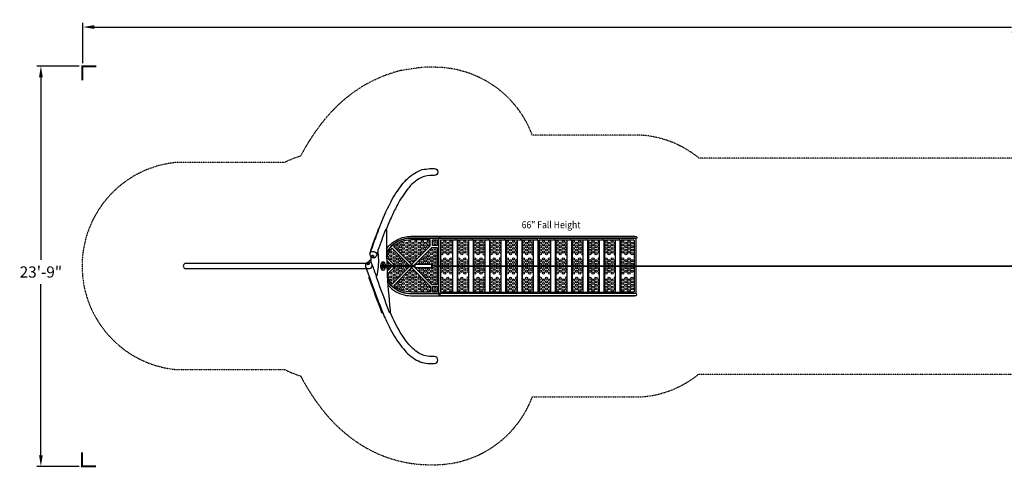
# Model space of a CAD drawing. Extents: x -295 to 1106, y -143 to 175.
# Drawn here: x -295 to 406, y -143 to 175 of the extents above; entities that cross this region are included whole.
import ezdxf

# ---------------------------------------------------------------- set-up
doc = ezdxf.new("R2010")
doc.units = 0
doc.header["$LTSCALE"] = 0.18
doc.header["$MEASUREMENT"] = 0
doc.linetypes.add('DASHED', pattern=[0.75, 0.5, -0.25])
doc.layers.get('Defpoints').update_dxf_attribs({"linetype": 'CONTINUOUS'})
for name, color, linetype in [('PW_DIMS_ASTM', 30, 'CONTINUOUS'), ('PW_FallZone_ASTM', 30, 'DASHED'), ('PW_SITE', 7, 'CONTINUOUS')]:
    doc.layers.add(name, color=color, linetype=linetype)
doc.styles.add('PW-DIMS', font='arial.ttf', dxfattribs={"width": 0.8, "height": 8})
doc.dimstyles.new('PW-DETAIL', dxfattribs={"dimtxt": 7, "dimasz": 8, "dimexe": 3, "dimexo": 2, "dimgap": 4.5, "dimtad": 0, "dimtih": 1, "dimtoh": 1, "dimrnd": 1, "dimzin": 12, "dimdsep": 46, "dimlunit": 3, "dimtxsty": 'PW-DIMS', "dimcen": 0.03, "dimse1": 1, "dimse2": 1, "dimclrd": 256, "dimclre": 256, "dimclrt": 256, "dimadec": 0, "dimazin": 0, "dimtfac": 0.2, "dimtix": 1, "dimtofl": 0, "dimtmove": 0, "dimatfit": 3, "dimfxl": 1, "dimtolj": 1, "dimtzin": 0, "dimarcsym": 0})

# ---------------------------------------------------------------- blocks, each defined once
blk = doc.blocks.new('*D6')
at = {"layer": 'Defpoints', "color": 0, "transparency": 16777216}
for p in [(-250.54, 142.25, 0), (-279.74, -142.61), (-250.54, -142.61, 0)]:
    blk.add_point(p, dxfattribs=at)
at = {"layer": 'PW_DIMS_ASTM', "lineweight": -2, "transparency": 16777216}
for p, q in [((-252.54, 142.25), (-282.74, 142.25)), ((-279.74, 134.25), (-279.74, 4.33)), ((-279.74, -134.61), (-279.74, -12.85)), ((-252.54, -142.61), (-282.74, -142.61))]:
    blk.add_line(p, q, dxfattribs=at)
at = {"layer": 'PW_DIMS_ASTM', "transparency": 16777216}
for points in [[(-281.08, 134.25), (-278.41, 134.25), (-279.74, 142.25)], [(-281.08, -134.61), (-278.41, -134.61), (-279.74, -142.61)]]:
    blk.add_solid(points, dxfattribs=at)
at = {"layer": 'PW_DIMS_ASTM', "transparency": 16777216, "insert": (-279.74, -4.26), "char_height": 8, "attachment_point": 5, "style": 'PW-DIMS'}
blk.add_mtext('\\A1;23\'-9"', dxfattribs=at)
blk = doc.blocks.new('*D7')
at = {"layer": 'Defpoints', "color": 0, "transparency": 16777216}
for p in [(1105.26, 170.03), (-249.79, 142.25, 0), (1105.26, 142.25, 0)]:
    blk.add_point(p, dxfattribs=at)
at = {"layer": 'PW_DIMS_ASTM', "lineweight": -2, "transparency": 16777216}
for p, q in [((-249.79, 144.25), (-249.79, 173.03)), ((-241.79, 170.03), (410.78, 170.03)), ((1097.26, 170.03), (451.11, 170.03)), ((1105.26, 144.25), (1105.26, 173.03))]:
    blk.add_line(p, q, dxfattribs=at)
at = {"layer": 'PW_DIMS_ASTM', "transparency": 16777216}
for points in [[(-241.79, 171.36), (-241.79, 168.7), (-249.79, 170.03)], [(1097.26, 171.36), (1097.26, 168.7), (1105.26, 170.03)]]:
    blk.add_solid(points, dxfattribs=at)
at = {"layer": 'PW_DIMS_ASTM', "transparency": 16777216, "insert": (430.94, 170.03), "char_height": 8, "attachment_point": 5, "style": 'PW-DIMS'}
blk.add_mtext('\\A1;112\'-11"', dxfattribs=at)

msp = doc.modelspace()

# ---------------------------------------------------------------- linework, layer by layer
at = {"layer": 'PW_DIMS_ASTM', "linetype": 'Continuous', "const_width": 1.5}
for points in [[(-240.32, 142.118), (-250.32, 142.118), (-250.32, 132.118)], [(-250.504, -132.482), (-250.504, -142.482), (-240.504, -142.482)]]:
    msp.add_lwpolyline(points, dxfattribs=at)
at = {"layer": 'PW_FallZone_ASTM'}
msp.add_lwpolyline([(829.663, 76.849), (188.272, 76.849, 0.1598229), (146.24, 93.15), (69.861, 93.15, 0.3103188), (0.668, 141.401), (-8.022, 141.401, 0.0047149), (-23.764, 139.078, 0.074628), (-51.327, 127.547, 0.0900338), (-79.716, 101.945, 0.0458824), (-94.772, 78.674, 0.0005592), (-95.015, 78.202, 0.0412982), (-106.14, 73.75), (-182.452, 73.75, 0.921712), (-182.452, -73.75), (-106.137, -73.75, 0.041244), (-95.028, -78.197, 0.0465763), (-79.661, -102.04, 0.0857969), (-52.511, -126.829, 0.1430983), (-3.072, -141.4), (0.621, -141.4, 0.3105455), (69.87, -93.143), (146.26, -93.143, 0.1597402), (188.268, -76.846), (829.675, -76.846, 0.3273898)], format="xyb", dxfattribs=at)
at = {"layer": 'PW_SITE'}
for points in [[(-45.626, 9.012, 0.0049558), (-39.08, 26.854, -0.0306931), (-30.909, 45.424, -0.046397), (-22.887, 57.732, -0.0895776), (-13.718, 66.147, -0.0512011), (-8.404, 68.597, -0.0017795), (-2.97, 69.401), (0.233, 69.401, -0.9615881), (0.234, 64.4), (-2.971, 64.4, 0.100741), (-10.788, 62.052, 0.0817556), (-18.691, 54.926, 0.0465682), (-25.923, 43.901, 0.0215357), (-30.152, 35.411, 0.0121878), (-34.046, 26.089, -0.2071053), (-34.046, 26.089, -0.0007976)], [(-39.304, 26.398, 0.0836962), (-39.346, 26.447, 0.1473533), (-39.398, 26.465, -0.0108549), (-39.559, 26.465, 0.2288164), (-39.636, 26.418, 0.0645346), (-39.684, 26.338, 0.0046839), (-39.706, 26.283, 0.0000652), (-45.06, 11.793, 0.0157801), (-45.101, 11.613, 0.0153585), (-45.193, 11.349, 0.0263685), (-45.238, 11.141, 0.0205095), (-45.266, 10.898, 0.0124808), (-45.276, 10.64, 0.041772), (-45.236, 10.065, -1.2913748)], [(-33.608, -0.316, -0.041329), (-33.607, -0.328, -0.0117318), (-33.606, -0.357, -0.0039466), (-33.604, -0.413, 0.0019904), (-33.56, -1.488, -0.0000451), (-33.484, -3.108, 0.0172154), (-31.243, -31.437, -0.0600048), (-31.266, -32.561, -0.1232963), (-31.493, -33.222, -0.6511921), (-31.749, -33.101, -0.0004874), (-40.809, -8.597, -0.124933), (-40.843, -7.09, 0.0604003), (-39.582, -0.639, 0.0330821), (-39.47, 6.185, 0.031779), (-39.834, 10.147, -0.0857808), (-39.761, 11.437, 0.000423), (-34.348, 26.082, -0.1010554), (-34.254, 26.218, -0.3752517), (-34.134, 26.217, -0.125855), (-33.971, 25.843, -0.0607204), (-33.906, 24.833, 0.0087809), (-33.771, 5.581, 0.0069347), (-33.63, 0.308, 1.0767772)], [(-33.891, 11.992, -0.0515794), (-31.445, 14.958, -0.078039), (-26.084, 18.845, -0.1196598), (-16.484, 21.15), (3.128, 21.15, -0.8362755), (3.128, 19.855), (-16.484, 19.855, 0.0787203), (-22.618, 18.883, 0.0786316), (-28.153, 16.064, 0.0788215), (-32.544, 11.672, 0.0342522), (-33.855, 9.58, 0.0342522)], [(3.128, 21.15), (142.643, 21.15, -0.1588579), (142.727, 20.97, -81.763124)], [(3.141, 19.688), (-16.501, 19.688, 0.0264009), (-18.526, 19.581, 0.0323331), (-21.155, 19.129, 0.0357887), (-23.67, 18.333, 0.1762572), (-33.849, 9.28, 0.1762572)], [(-45.626, 9.012, 0.1872712), (-45.442, 7.333, 0.089455), (-44.922, 6.563, 0.1234649), (-43.833, 5.965, 0.1400958), (-42.621, 5.965, 0.0112543), (-41.735, 6.362, 0.0811894), (-41.042, 7.167, 0.0074931), (-40.794, 7.753), (-39.849, 10.311)], [(-45.626, 9.012, -0.1130571), (-44.927, 10.051, -0.1467768), (-43.578, 10.426, -0.1249327), (-42.091, 10.042, -0.121605), (-41.023, 9.019, -0.1893645), (-40.797, 7.748, 12.2559286)], [(-33.797, 6.683, -0.0881427), (-29.916, 12.809), (-17.523, 0.323)], [(-48.386, 1.75), (-177.391, 1.75, 0.5925167), (-177.391, -1.75), (-48.306, -1.75)], [(-40.903, -7.447, -0.00589), (-43.982, 0.856, 1.0101071), (-48.802, -0.409)], [(-48.797, -0.434, 0.2783218), (-47.494, -1.742, 0.1384616), (-46, -1.74, 0.1327692), (-44.662, -1.001, 0.1521616), (-43.981, 0.203, 0.0864398), (-43.992, 0.848, -0.4991737)], [(-44.808, 4.494, 0.131888), (-45.508, 4.28, 0.098001), (-46.227, 3.608, 0.0683612), (-46.72, 2.697, 5.5159268)], [(-44.824, 2.048, 0.0214803), (-44.879, 6.458, -0.4709771)], [(-34.741, -0.315, -0.0161933), (-34.744, -0.507, -0.0633291), (-34.913, -1.438, -0.0371773), (-35.219, -2.204, -0.0472799), (-35.511, -2.683, -0.1087741), (-35.821, -2.95, -0.1058531), (-36.138, -3.042, -0.2055874), (-36.178, -3.028, -0.0688091), (-36.45, -3.072, -0.1513405), (-36.799, -2.983, -0.0941429), (-37.124, -2.703, -0.057465), (-37.394, -2.266, -0.2193458), (-37.429, -2.253, -0.095588), (-37.461, -2.19, 0.0092266), (-37.473, -2.094, -0.0367308), (-37.707, -1.303, -0.0342444), (-37.793, -0.758, -0.0321353), (-37.834, 0.157, -0.0342467), (-37.783, 0.827, -0.0376343), (-37.63, 1.615, -0.0466962), (-37.348, 2.342, -0.0689765), (-37.013, 2.812, -0.052691), (-36.799, 2.97, -0.2184564), (-36.747, 3.064, -0.0862091), (-36.72, 3.071, -0.0529028), (-36.584, 3.047, -0.088557), (-36.4, 3.056, -0.0460241), (-36.171, 3.016, -0.075011), (-35.782, 2.83, -0.0371822), (-35.549, 2.632, -0.052917), (-35.2, 2.148, -0.0565418), (-34.898, 1.379, -0.0416722), (-34.752, 0.579, -0.0856256), (-34.702, 0.493, -0.0743927), (-34.671, 0.364, -0.2350643), (-34.685, 0.308, -171.0707088)], [(-36.992, -0.135, -0.0536785), (-36.961, -0.456, -0.0495749), (-36.991, -0.549, -0.3810827), (-37.089, -0.574, -0.1009377), (-37.229, -0.38, -0.1075192), (-37.332, -0.05, -0.1307922), (-37.269, 0.273, -0.0400894), (-37.174, 0.469, -0.0058776), (-37.1, 0.554, -0.5276904), (-36.991, 0.533, -0.1137841), (-36.963, 0.281, 0.9422786)], [(-36.724, 1.312, 0.0420188), (-36.874, 0.867, 0.0400185), (-36.94, 0.509, -0.0142171), (-36.963, 0.278, 0.0371468), (-37.004, -0.003, 0.0488401), (-36.973, -0.243, -0.0140849), (-36.939, -0.56, -0.0077534), (-36.909, -0.722, 61.1042181)], [(-36.275, 0.308, 0.0584118), (-36.293, 0.701, 0.0087449), (-36.324, 0.868), (-36.874, 0.868)], [(-36.799, 2.97, -0.243897), (-36.756, 2.983, -0.0802519), (-36.595, 2.941, -0.2050614), (-36.441, 2.798, -0.1016414), (-36.386, 2.553, -0.0684735), (-36.388, 2.167, -0.0399116), (-36.483, 1.754, -0.0845151), (-36.614, 1.496, -0.0211535), (-36.689, 1.384, 0.0059224), (-36.724, 1.312, 0.8299747)], [(-36.724, 1.312, 0.0059655), (-36.654, 1.361, 0.0599691), (-36.531, 1.493, 0.0085358), (-36.47, 1.599, 0.0308001), (-36.417, 1.719, 0.0090478), (-36.349, 1.926, 0.0064596), (-36.294, 2.156, 0.0552145), (-36.252, 2.533, 0.0669104), (-36.286, 2.775, 0.105226), (-36.385, 2.934, 0.1075741), (-36.553, 3.039, 0.0037886), (-36.584, 3.047, -9.2488417)], [(-35.873, 0.308, 0.0281389), (-35.917, 0.626, 0.0368812), (-36.031, 0.998, 0.0715561), (-36.191, 1.289, 0.129069), (-36.521, 1.512, 0.9436222)], [(-35.599, 0.308, 0.0178197), (-35.649, 0.674, 0.0425051), (-35.775, 1.073, 0.1105301), (-35.973, 1.385, 0.1538733), (-36.289, 1.559, 0.0019322), (-36.493, 1.56, 2.1522599)], [(-34.958, 0.308, -0.0412882), (-34.886, 0.478, -0.1575695), (-34.816, 0.568, -0.4917814), (-34.752, 0.523, 0.2471593), (-34.721, 0.439, -0.1864111), (-34.67, 0.364, 2.0214585)], [(-13.753, 1.044, 0.0445054), (-13.813, 0.308, -6.113477)], [(-1.719, -0.481), (0.847, -0.481, 0.0595453), (0.847, 0.473), (-1.719, 0.473)], [(33.316, -0.191, 0.0022132), (32.724, 0.1)], [(33.294, 0.183, -0.0007487), (33.094, 0.084, 0.0002383), (33.047, -0.036)], [(33.094, 0.084, 0.0002383), (33.047, -0.036)], [(-48.802, -0.409, 0.0000827), (-39.263, -26.223, 0.003913), (-34.901, -37.181, -0.0083708), (-31.075, -45.121, 0.046845), (-22.881, -57.766, 0.0877112), (-13.66, -66.21, 0.1432727), (-2.956, -69.4), (0.231, -69.4, 0.9651723), (0.233, -64.4), (-2.956, -64.4, -0.1368602), (-10.804, -62.071, -0.0823268), (-18.787, -54.837, -0.0042894), (-22.838, -49.207, -0.0416093), (-31.315, -32.808, 0.0769494)], [(-37.394, -2.266, 0.0455058), (-37.17, -2.216, 0.0803386), (-37.017, -2.13, 0.0642326), (-36.916, -2.025, 0.0931341), (-36.835, -1.862, 0.0598378), (-36.786, -1.638, 0.0352503), (-36.761, -1.212, 0.0357878), (-36.784, -0.967, 0.01073), (-36.808, -0.881, 0.0314039), (-36.85, -0.799, 0.0664914), (-36.909, -0.722, 0.0112213), (-36.892, -0.807, 0.0056945), (-36.865, -0.953, 0.0202043), (-36.863, -1.111, -0.0594497), (-36.884, -1.445, -0.0418845), (-36.918, -1.662, -0.0774245), (-37.005, -1.877, -0.120478), (-37.148, -2.018, -0.0480813), (-37.342, -2.099, -0.01241), (-37.442, -2.108, -0.3009987), (-37.473, -2.095, -0.9317384)], [(-36.809, -0.876), (-36.326, -0.876, 0.0983853), (-36.295, -0.708, 0.0081508), (-36.274, -0.316, -3.082258)], [(-36.555, -1.574, -0.0959426), (-36.592, -1.534, -0.0525507), (-36.694, -1.39, -0.0090543), (-36.761, -1.247, 0.233518)], [(-36.593, -1.532, 0.030338), (-36.543, -1.525, 0.0889592), (-36.375, -1.454, 0.0688381), (-36.2, -1.301, 0.0715356), (-36.052, -1.055, 0.0363168), (-35.929, -0.684, 0.0302467), (-35.894, -0.504, 0.0089608), (-35.873, -0.316, -1.5309517)], [(-35.599, -0.316, -0.0283469), (-35.649, -0.687, -0.0619501), (-35.787, -1.109, -0.0814188), (-35.918, -1.338, -0.1075187), (-36.175, -1.546, -0.0823035), (-36.299, -1.573, -0.0043683), (-36.555, -1.574, 0.1073054)], [(-34.897, -0.457, -0.1340554), (-34.89, -0.474, 0.0045725), (-35.019, -0.987, -0.0008135), (-35.155, -1.554, -0.0277581), (-35.308, -2.076, -0.0319881), (-35.442, -2.397, -0.0521155), (-35.649, -2.716, -0.0859893), (-35.887, -2.911, -0.0754477), (-36.178, -3.028, 2.3452945)], [(-34.966, -0.316, 0.0059838), (-34.897, -0.457, -0.1734401), (-34.831, -0.483, -0.2073691), (-34.79, -0.545, -0.1068348), (-34.793, -0.571, 0.0853701), (-34.762, -0.565, 0.005729), (-34.744, -0.504, -0.4549047)], [(-17.444, -0.299), (-29.916, -12.808, -0.0784961), (-33.238, -7.986, -0.0784961)], [(-13.753, -1.052, -0.0500894), (-13.813, -0.316, 0.3255231)], [(-36.574, -33.196, -0.0516502), (-36.648, -33.381, -0.08314), (-36.719, -33.47, -0.197824), (-36.793, -33.494, -0.0070119), (-36.954, -33.494, -0.1754381), (-37.029, -33.453, -0.0757679), (-37.1, -33.345, 0.0110381), (-37.132, -33.269, -0.0000428), (-46.085, -9.046, -0.0533727), (-46.145, -8.822, -0.0325184), (-46.188, -8.496, -0.0468774), (-46.177, -7.845, 1.3937269)], [(3.142, -19.687), (-16.5, -19.687, -0.2557604), (-33.081, -10.611, -0.2557604)], [(-32.902, -13.329, 0.066086), (-28.914, -17.105, 0.0783106), (-23.019, -20.108, 0.0788923), (-16.484, -21.143), (3.13, -21.143, 0.8368613), (3.13, -19.848), (-16.484, -19.848, -0.0787051), (-22.618, -18.876, -0.0786961), (-28.152, -16.057, -0.0787242), (-32.544, -11.665, -0.0126802), (-33.062, -10.912, -0.0126802)], [(3.13, -21.143), (142.643, -21.143, 0.1544433), (142.725, -20.969, -4.4871039)]]:
    msp.add_lwpolyline(points, format="xyb", dxfattribs=at)
for points in [[(-2.75, 18.545), (-16.517, 18.545, 0.1838235), (-28.812, 13.867), (-16.033, 1.114), (-2.746, 14.433)], [(143.865, 19.563), (3.141, 19.563), (3.141, 19.688), (3.902, 19.688), (4.119, 20.434, -0.2050434), (4.537, 20.81, -0.1025785), (5.317, 20.97), (143.331, 20.97, -0.1565542), (144.047, 20.741, -0.1713436), (144.107, 20.397)], [(-43.611, 6.369, -0.1340935), (-44.074, 6.484, -0.1387906), (-44.415, 6.815, -0.1845822), (-44.476, 7.204, -0.128929), (-44.263, 7.528, -0.112735), (-43.842, 7.647, -0.1479775), (-43.373, 7.512, -0.1158975), (-43.046, 7.2, -0.1918391), (-42.978, 6.805, -0.1811006), (-43.187, 6.487, -0.163218)], [(-46.791, 0.989, -0.1557256), (-47.253, 0.985, -0.1913581), (-47.582, 1.218, -0.2087762), (-47.651, 1.593, -0.1654005), (-47.452, 1.965, -0.1345166), (-47.03, 2.201, -0.1074562), (-46.565, 2.197, -0.1755268), (-46.229, 1.968, -0.1926897), (-46.156, 1.593, -0.1621213), (-46.372, 1.211, -0.1549496)], [(-36.275, -0.316), (-13.737, -0.316, 0.0603734), (-13.737, 0.308), (-36.275, 0.308, -0.0135787)], [(-13.753, -1.052), (-1.774, -1.052, 0.0457256), (-1.712, -0.004, 0.0496138), (-1.774, 1.044), (-13.753, 1.044, -0.0392908), (-13.69, -0.004, -0.0392664)], [(-2.615, -18.547), (-16.491, -18.547, -0.1828017), (-28.775, -13.901), (-16.027, -1.149), (-2.616, -14.539)], [(143.865, -19.562), (3.142, -19.562), (3.142, -19.687), (3.902, -19.687), (4.119, -20.434, 0.2060791), (4.538, -20.81, 0.1046407), (5.318, -20.969), (143.33, -20.969, 0.1833858), (144.047, -20.739, 0.2112184), (144.108, -20.397)]]:
    msp.add_lwpolyline(points, format="xyb", close=True, dxfattribs=at)
for points in [[(-1.206, 18.552), (2.323, 18.552), (2.323, 14.497), (-1.206, 14.497)], [(-1.216, -14.503), (2.325, -14.503), (2.325, -18.545), (-1.216, -18.545)]]:
    msp.add_lwpolyline(points, close=True, dxfattribs=at)
for points in [[(3.128, 19.855), (3.951, 19.855)], [(3.141, 19.563), (3.141, 0.322)], [(13.201, 18.438), (4.599, 18.438), (4.599, 0.322)], [(13.201, 0.322), (13.201, 18.745), (16.289, 18.745), (16.289, 0.322)], [(15.431, 19.561), (15.431, 18.749)], [(24.709, 18.438), (16.584, 18.438), (16.584, 0.322)], [(24.709, 0.322), (24.709, 18.745), (27.797, 18.745), (27.797, 0.321)], [(26.967, 19.564), (26.967, 18.746)], [(36.197, 18.438), (28.116, 18.438), (28.116, 0.321)], [(36.197, 0.321), (36.197, 18.745), (39.285, 18.745), (39.285, 0.321)], [(38.499, 19.558), (38.499, 18.745)], [(47.697, 18.438), (39.648, 18.438), (39.648, 0.321)], [(47.697, 0.321), (47.697, 18.745), (50.785, 18.745), (50.785, 0.32)], [(50.037, 19.564), (50.037, 18.746)], [(59.212, 18.438), (51.18, 18.438), (51.18, 0.32)], [(59.212, 0.32), (59.212, 18.745), (62.301, 18.745), (62.301, 0.32)], [(61.56, 19.564), (61.56, 18.745)], [(70.704, 18.438), (62.712, 18.438), (62.712, 0.32)], [(70.704, 0.32), (70.704, 18.745), (73.792, 18.745), (73.792, 0.32)], [(73.341, 19.566), (73.341, 18.747)], [(83.076, 18.438), (74.699, 18.438), (74.699, 0.319)], [(83.076, 0.319), (83.076, 18.745), (86.164, 18.745), (86.164, 0.319)], [(85.539, 19.566), (85.539, 18.746)], [(94.578, 18.438), (86.684, 18.438), (86.684, 0.319)], [(94.578, 0.319), (94.578, 18.745), (97.666, 18.745), (97.666, 0.319)], [(97.071, 19.563), (97.071, 18.746)], [(106.068, 18.438), (98.217, 18.438), (98.217, 0.319)], [(106.068, 0.318), (106.068, 18.745), (109.156, 18.745), (109.156, 0.318)], [(108.602, 19.564), (108.602, 18.747)], [(117.569, 18.438), (109.748, 18.438), (109.748, 0.318)], [(117.569, 0.318), (117.569, 18.745), (120.658, 18.745), (120.658, 0.318)], [(120.135, 19.564), (120.135, 18.746)], [(129.075, 18.438), (121.28, 18.438), (121.28, 0.318)], [(129.075, 0.317), (129.075, 18.745), (132.163, 18.745), (132.163, 0.317)], [(131.665, 19.561), (131.665, 18.747)], [(142.376, 18.438), (132.813, 18.438), (132.813, 0.317)], [(142.376, 18.438), (142.376, 0.317)], [(143.488, 19.563), (143.488, 0.317)], [(2.327, 0.322), (2.326, 13.029), (-1.79, 13.029), (-13.717, 1.044)], [(-27.845, 0.324), (-33.788, 6.284)], [(-30.084, 0.324), (-33.742, 3.903)], [(-13.76, 1), (-14.434, 0.323)], [(0.873, 0.183), (697.18, 0.183)], [(-33.46, -3.638), (-30.004, -0.299)], [(-33.352, -5.855), (-27.727, -0.299)], [(-14.45, -0.316), (-13.76, -1.013)], [(-13.721, -1.052), (-1.818, -13.066), (2.327, -13.066), (2.327, -0.299)], [(0.876, -0.191), (697.182, -0.191)], [(3.141, -0.299), (3.141, -19.562), (3.142, -19.562)], [(4.599, -0.299), (4.599, -18.437), (13.201, -18.437)], [(16.289, -0.3), (16.289, -18.752), (13.201, -18.752), (13.201, -0.3)], [(16.584, -0.3), (16.584, -18.437), (24.709, -18.437)], [(27.797, -0.3), (27.797, -18.752), (24.709, -18.752), (24.709, -0.3)], [(28.116, -0.3), (28.116, -18.437), (36.197, -18.437)], [(39.285, -0.3), (39.285, -18.752), (36.197, -18.752), (36.197, -0.3)], [(39.648, -0.3), (39.648, -18.437), (47.697, -18.437)], [(50.785, -0.3), (50.785, -18.752), (47.697, -18.752), (47.697, -0.3)], [(51.18, -0.3), (51.18, -18.437), (59.212, -18.437)], [(62.301, -0.3), (62.301, -18.752), (59.212, -18.752), (59.212, -0.3)], [(62.712, -0.3), (62.712, -18.437), (70.704, -18.437)], [(73.792, -0.3), (73.792, -18.752), (70.704, -18.752), (70.704, -0.3)], [(74.699, -0.301), (74.699, -18.437), (83.076, -18.437)], [(86.164, -0.301), (86.164, -18.752), (83.076, -18.752), (83.076, -0.301)], [(86.684, -0.301), (86.684, -18.437), (94.578, -18.437)], [(97.666, -0.301), (97.666, -18.752), (94.578, -18.752), (94.578, -0.301)], [(98.217, -0.301), (98.217, -18.437), (106.068, -18.437)], [(109.156, -0.301), (109.156, -18.752), (106.068, -18.752), (106.068, -0.301)], [(109.748, -0.301), (109.748, -18.437), (117.569, -18.437)], [(120.658, -0.301), (120.658, -18.752), (117.569, -18.752), (117.569, -0.301)], [(121.28, -0.301), (121.28, -18.437), (129.075, -18.437)], [(132.163, -0.301), (132.163, -18.752), (129.075, -18.752), (129.075, -0.301)], [(132.813, -0.301), (132.813, -18.437), (142.376, -18.437)], [(142.376, -0.302), (142.376, -18.437)], [(143.488, -0.302), (143.488, -19.561)], [(3.13, -19.848), (3.949, -19.848)], [(15.439, -18.751), (15.439, -19.561)], [(26.962, -18.753), (26.962, -19.562)], [(38.495, -18.751), (38.495, -19.56)], [(50.031, -18.749), (50.031, -19.562)], [(61.565, -18.751), (61.565, -19.561)], [(73.341, -18.75), (73.341, -19.561)], [(85.542, -18.753), (85.542, -19.56)], [(97.068, -18.752), (97.068, -19.561)], [(108.599, -18.749), (108.599, -19.562)], [(120.128, -18.749), (120.128, -19.562)], [(131.666, -18.753), (131.666, -19.56)]]:
    msp.add_lwpolyline(points, dxfattribs=at)
for centre in [(-24.046, 13.759), (-21.88, 15.009), (-19.448, 16.259), (-19.448, 13.759), (-17.282, 17.509), (-17.282, 15.009), (-15.116, 16.259), (-15.116, 13.759), (-12.95, 17.509), (-12.95, 15.009), (-10.574, 16.259), (-10.574, 13.759), (-8.408, 17.509), (-8.408, 15.009), (-6.242, 16.259), (-6.242, 13.759), (-4.076, 17.509), (-4.076, 15.009), (0.471, 17.509), (5.478, 16.259), (5.478, 13.759), (7.644, 17.509), (7.644, 15.009), (9.81, 16.259), (9.81, 13.759), (11.976, 17.509), (11.976, 15.009), (17.506, 17.509), (17.506, 15.009), (19.672, 16.259), (19.672, 13.759), (21.838, 17.509), (21.838, 15.009), (29.015, 17.509), (29.015, 15.009), (31.181, 16.259), (31.181, 13.759), (33.347, 17.509), (33.347, 15.009), (40.561, 16.259), (40.561, 13.759), (42.727, 17.509), (42.727, 15.009), (44.893, 16.259), (44.893, 13.759), (52.107, 17.509), (52.107, 15.009), (54.273, 16.245), (54.273, 13.759), (56.439, 17.509), (56.439, 15.009), (63.616, 17.509), (63.616, 15.009), (65.782, 16.259), (65.782, 13.759), (67.948, 17.509), (67.948, 15.009), (75.607, 16.259), (75.607, 13.759), (77.773, 17.509), (77.773, 15.009), (79.939, 16.259), (79.939, 13.759), (82.105, 17.509), (82.105, 15.009), (87.538, 17.509), (87.538, 15.009), (89.704, 16.259), (89.704, 13.759), (91.87, 17.509), (91.87, 15.009), (99.212, 17.509), (99.212, 15.009), (101.378, 16.259), (101.378, 13.759), (103.544, 17.509), (103.544, 15.009), (110.868, 16.259), (110.868, 13.759), (113.034, 17.509), (113.034, 15.009), (115.2, 16.259), (115.2, 13.759), (122.281, 17.509), (122.281, 15.009), (124.447, 16.245), (124.447, 13.759), (126.613, 17.509), (126.613, 15.009), (134.308, 17.509), (134.308, 15.009), (136.474, 16.259), (136.474, 13.759), (138.64, 17.509), (138.64, 15.009), (140.806, 16.245), (140.806, 13.759), (-30.817, 10.009), (-30.817, 7.318), (-28.378, 8.759), (-26.212, 12.509), (-26.212, 7.318), (-24.046, 11.259), (-21.88, 12.509), (-21.88, 10.009), (-19.448, 11.259), (-19.448, 8.759), (-17.282, 12.509), (-17.282, 10.009), (-17.282, 7.318), (-15.116, 11.259), (-15.116, 8.759), (-12.95, 12.509), (-12.95, 10.009), (-12.95, 7.318), (-10.574, 11.259), (-10.574, 8.759), (-8.408, 12.509), (-8.408, 10.009), (-4.076, 7.318), (-1.695, 11.259), (-1.695, 8.759), (0.471, 10.009), (0.471, 7.318), (5.478, 11.259), (5.478, 8.759), (7.644, 12.509), (7.644, 10.009), (9.81, 11.259), (9.81, 8.759), (11.976, 12.509), (11.976, 10.009), (17.506, 12.509), (17.506, 10.009), (19.672, 11.259), (19.672, 8.759), (21.838, 12.509), (21.838, 10.009), (29.015, 12.509), (29.015, 10.009), (31.181, 11.259), (31.181, 8.759), (33.347, 12.509), (33.347, 10.009), (40.561, 11.259), (40.561, 8.759), (42.727, 12.509), (42.727, 10.009), (44.893, 11.259), (44.893, 8.759), (52.107, 12.509), (52.107, 10.009), (54.273, 11.259), (54.273, 8.759), (56.439, 12.509), (56.439, 10.009), (63.616, 12.509), (63.616, 10.009), (65.782, 11.259), (65.782, 8.759), (67.948, 12.509), (67.948, 10.009), (75.607, 11.259), (75.607, 8.759), (77.773, 12.509), (77.773, 10.009), (79.939, 11.259), (79.939, 8.759), (82.105, 12.509), (82.105, 10.009), (87.538, 12.509), (87.538, 10.009), (89.704, 11.259), (89.704, 8.759), (91.87, 12.509), (91.87, 10.009), (99.212, 12.509), (99.212, 10.009), (101.378, 11.259), (101.378, 8.759), (103.544, 12.509), (103.544, 10.009), (110.868, 11.259), (110.868, 8.759), (113.034, 12.509), (113.034, 10.009), (115.2, 11.259), (115.2, 8.759), (122.281, 12.509), (122.281, 10.009), (124.447, 11.259), (124.447, 8.759), (126.613, 12.509), (126.613, 10.009), (134.308, 12.509), (134.308, 10.009), (136.474, 11.259), (136.474, 8.759), (138.64, 12.509), (138.64, 10.009), (140.806, 11.259), (140.806, 8.759), (-30.817, 5.009), (-28.378, 6.068), (-28.378, 3.759), (-26.212, 5.009), (-26.212, 2.509), (-24.046, 3.759), (-24.046, 1.259), (-21.88, 2.509), (-19.448, 6.068), (-19.448, 1.259), (-17.282, 5.009), (-15.116, 6.068), (-15.116, 3.759), (-8.408, 5.009), (-8.408, 2.509), (-6.242, 6.068), (-6.242, 3.759), (-4.076, 5.009), (-4.076, 2.509), (-1.695, 6.068), (-1.695, 3.759), (0.471, 5.009), (0.471, 2.509), (5.478, 3.759), (5.478, 1.259), (7.644, 5.009), (7.644, 2.509), (9.81, 3.759), (9.81, 1.259), (11.976, 5.009), (11.976, 2.509), (17.506, 5.009), (17.506, 2.509), (19.672, 3.759), (19.672, 1.259), (21.838, 5.009), (21.838, 2.509), (29.015, 5.009), (29.015, 2.509), (31.181, 3.759), (31.181, 1.259), (33.347, 5.009), (33.347, 2.509), (40.561, 3.759), (40.561, 1.259), (42.727, 5.009), (42.727, 2.509), (44.893, 3.759), (44.893, 1.259), (52.107, 5.009), (52.107, 2.509), (54.273, 3.759), (54.273, 1.259), (56.439, 5.009), (56.439, 2.509), (63.616, 5.009), (63.616, 2.509), (65.782, 3.759), (65.782, 1.259), (67.948, 5.009), (67.948, 2.509), (75.607, 3.759), (75.607, 1.259), (77.773, 5.009), (77.773, 2.509), (79.939, 3.759), (79.939, 1.259), (82.105, 5.009), (82.105, 2.509), (87.538, 5.009), (87.538, 2.509), (89.704, 3.759), (89.704, 1.259), (91.87, 5.009), (91.87, 2.509), (99.212, 5.009), (99.212, 2.509), (101.378, 3.759), (101.378, 1.259), (103.544, 5.009), (103.544, 2.509), (110.868, 3.759), (110.868, 1.259), (113.034, 5.009), (113.034, 2.509), (115.2, 3.759), (115.2, 1.259), (122.281, 5.009), (122.281, 2.509), (124.447, 3.759), (124.447, 1.259), (126.613, 5.009), (126.613, 2.509), (134.308, 5.009), (134.308, 2.509), (136.474, 3.759), (136.474, 1.259), (138.64, 5.009), (138.64, 2.509), (140.806, 3.759), (140.806, 1.259), (-32.983, -1.241), (-30.817, -4.991), (-30.817, -7.682), (-28.378, -3.741), (-28.378, -6.432), (-26.212, -2.491), (-26.212, -4.991), (-26.212, -7.682), (-24.046, -1.241), (-24.046, -3.741), (-21.88, -2.491), (-19.448, -1.241), (-19.448, -6.432), (-17.282, -4.991), (-17.282, -7.682), (-15.116, -3.741), (-15.116, -6.432), (-12.95, -7.682), (-8.408, -2.491), (-8.408, -4.991), (-6.242, -3.741), (-6.242, -6.432), (-4.076, -2.491), (-4.076, -4.991), (-4.076, -7.682), (-1.695, -3.741), (-1.695, -6.432), (0.471, -2.491), (0.471, -4.991), (0.471, -7.682), (5.478, -1.241), (5.478, -3.741), (7.644, -2.491), (7.644, -4.991), (9.81, -1.241), (9.81, -3.741), (11.976, -2.491), (11.976, -4.991), (17.506, -2.491), (17.506, -4.991), (19.672, -1.241), (19.672, -3.741), (21.838, -2.491), (21.838, -4.991), (29.015, -2.491), (29.015, -4.991), (31.181, -1.241), (31.181, -3.741), (33.347, -2.491), (33.347, -4.991), (40.561, -1.241), (40.561, -3.741), (42.727, -2.491), (42.727, -4.991), (44.893, -1.241), (44.893, -3.741), (52.107, -2.491), (52.107, -4.991), (54.273, -1.241), (54.273, -3.741), (56.439, -2.491), (56.439, -4.991), (63.616, -2.491), (63.616, -4.991), (65.782, -1.241), (65.782, -3.741), (67.948, -2.491), (67.948, -4.991), (75.607, -1.241), (75.607, -3.741), (77.773, -2.491), (77.773, -4.991), (79.939, -1.241), (79.939, -3.741), (82.105, -2.491), (82.105, -4.991), (87.538, -2.491), (87.538, -4.991), (89.704, -1.241), (89.704, -3.741), (91.87, -2.491), (91.87, -4.991), (99.212, -2.491), (99.212, -4.991), (101.378, -1.241), (101.378, -3.741), (103.544, -2.491), (103.544, -4.991), (110.868, -1.241), (110.868, -3.741), (113.034, -2.491), (113.034, -4.991), (115.2, -1.241), (115.2, -3.741), (122.281, -2.491), (122.281, -4.991), (124.447, -1.241), (124.447, -3.741), (126.613, -2.491), (126.613, -4.991), (134.308, -2.491), (134.308, -4.991), (136.474, -1.241), (136.474, -3.741), (138.64, -2.491), (138.64, -4.991), (140.806, -1.241), (140.806, -3.741), (-30.817, -9.991), (-28.378, -8.741), (-26.212, -12.491), (-24.046, -11.241), (-24.046, -13.741), (-21.88, -9.991), (-21.88, -12.491), (-19.448, -8.741), (-19.448, -11.241), (-19.448, -13.741), (-17.282, -9.991), (-17.282, -12.491), (-15.116, -8.741), (-15.116, -11.241), (-15.116, -13.741), (-12.95, -9.991), (-12.95, -12.491), (-10.574, -8.741), (-10.574, -11.241), (-10.574, -13.741), (-8.408, -9.991), (-8.408, -12.491), (-6.242, -13.741), (-4.076, -9.991), (-1.695, -8.741), (-1.695, -11.241), (0.471, -9.991), (0.471, -12.491), (5.478, -8.741), (5.478, -11.241), (5.478, -13.741), (7.644, -9.991), (7.644, -12.491), (9.81, -8.741), (9.81, -11.241), (9.81, -13.741), (11.976, -9.991), (11.976, -12.491), (17.506, -9.991), (17.506, -12.491), (19.672, -8.741), (19.672, -11.241), (19.672, -13.741), (21.838, -9.991), (21.838, -12.491), (29.015, -9.991), (29.015, -12.491), (31.181, -8.741), (31.181, -11.241), (31.181, -13.741), (33.347, -9.991), (33.347, -12.491), (40.561, -8.741), (40.561, -11.241), (40.561, -13.741), (42.727, -9.991), (42.727, -12.491), (44.893, -8.741), (44.893, -11.241), (44.893, -13.741), (52.107, -9.991), (52.107, -12.491), (54.273, -8.741), (54.273, -11.241), (54.273, -13.741), (56.439, -9.991), (56.439, -12.491), (63.616, -9.991), (63.616, -12.491), (65.782, -8.741), (65.782, -11.241), (65.782, -13.741), (67.948, -9.991), (67.948, -12.491), (75.607, -8.741), (75.607, -11.241), (75.607, -13.741), (77.773, -9.991), (77.773, -12.491), (79.939, -8.741), (79.939, -11.241), (79.939, -13.741), (82.105, -9.991), (82.105, -12.491), (87.538, -9.991), (87.538, -12.491), (89.704, -8.741), (89.704, -11.241), (89.704, -13.741), (91.87, -9.991), (91.87, -12.491), (99.212, -9.991), (99.212, -12.491), (101.378, -8.741), (101.378, -11.241), (101.378, -13.741), (103.544, -9.991), (103.544, -12.491), (110.868, -8.741), (110.868, -11.241), (110.868, -13.741), (113.034, -9.991), (113.034, -12.491), (115.2, -8.741), (115.2, -11.241), (115.2, -13.741), (122.281, -9.991), (122.281, -12.491), (124.447, -8.741), (124.447, -11.241), (124.447, -13.741), (126.613, -9.991), (126.613, -12.491), (134.308, -9.991), (134.308, -12.491), (136.474, -8.741), (136.474, -11.241), (136.474, -13.741), (138.64, -9.991), (138.64, -12.491), (140.806, -8.741), (140.806, -11.241), (140.806, -13.741), (-21.88, -14.991), (-19.448, -16.241), (-17.282, -14.991), (-17.282, -17.491), (-15.116, -16.241), (-12.95, -14.991), (-12.95, -17.491), (-10.574, -16.241), (-8.408, -14.991), (-8.408, -17.491), (-6.242, -16.241), (-4.076, -14.991), (-4.076, -17.491), (0.471, -17.491), (5.478, -16.241), (7.644, -14.991), (7.644, -17.491), (9.81, -16.241), (11.976, -14.991), (11.976, -17.491), (17.506, -14.991), (17.506, -17.491), (19.672, -16.241), (21.838, -14.991), (21.838, -17.491), (29.015, -14.991), (29.015, -17.491), (31.181, -16.241), (33.347, -14.991), (33.347, -17.491), (40.561, -16.241), (42.727, -14.991), (42.727, -17.491), (44.893, -16.241), (52.107, -14.991), (52.107, -17.491), (54.273, -16.241), (56.439, -14.991), (56.439, -17.491), (63.616, -14.991), (63.616, -17.491), (65.782, -16.241), (67.948, -14.991), (67.948, -17.491), (75.607, -16.241), (77.773, -14.991), (77.773, -17.491), (79.939, -16.241), (82.105, -14.991), (82.105, -17.491), (87.538, -14.991), (87.538, -17.491), (89.704, -16.241), (91.87, -14.991), (91.87, -17.491), (99.212, -14.991), (99.212, -17.491), (101.378, -16.241), (103.544, -14.991), (103.544, -17.491), (110.868, -16.241), (113.034, -14.991), (113.034, -17.491), (115.2, -16.241), (122.281, -14.991), (122.281, -17.491), (124.447, -16.241), (126.613, -14.991), (126.613, -17.491), (134.308, -14.991), (134.308, -17.491), (136.474, -16.241), (138.64, -14.991), (138.64, -17.491), (140.806, -16.241)]:
    msp.add_circle(centre, 0.75, dxfattribs=at)
for centre, start, end in [((-28.378, 13.759), 297.121261, 69.159194), ((-26.212, 15.009), 150.339363, 95.550196), ((-24.046, 16.259), 149.45013, 80.374236), ((-21.88, 17.509), 180.272559, 33.874659), ((-1.695, 16.259), 310.764469, 49.235531), ((0.471, 15.009), 316.894642, 223.105358), ((2.637, 16.259), 114.751913, 245.248087), ((24.004, 16.259), 20.095223, 339.904777), ((24.004, 13.759), 20.095223, 339.904777), ((35.513, 16.259), 24.332621, 335.667379), ((35.513, 13.759), 24.332621, 335.667379), ((47.059, 17.509), 31.727687, 328.272313), ((47.059, 15.009), 31.727687, 328.272313), ((58.605, 16.259), 35.931636, 324.068364), ((58.605, 13.759), 35.931636, 324.068364), ((70.114, 16.245), 38.164608, 321.835392), ((70.114, 13.759), 38.164608, 321.835392), ((94.036, 16.259), 43.769035, 316.230965), ((94.036, 13.759), 43.769035, 316.230965), ((105.71, 16.259), 61.518201, 298.481799), ((105.71, 13.759), 61.518201, 298.481799), ((117.366, 17.509), 74.316484, 285.683516), ((117.366, 15.009), 74.316484, 285.683516), ((128.779, 16.259), 66.753916, 293.246084), ((128.779, 13.759), 66.753916, 293.246084), ((-32.983, 8.759), 254.4045, 48.77885), ((-30.817, 12.509), 270.275646, 9.350109), ((-28.378, 11.259), 134.840152, 314.737985), ((-26.212, 10.009), 195.99486, 253.583278), ((-24.046, 8.759), 334.390438, 115.729641), ((-21.88, 7.318), 294.642731, 155.477348), ((-8.408, 7.318), 287.198363, 343.082852), ((-6.242, 11.259), 26.95089, 243.183979), ((-6.242, 8.759), 236.189252, 34.091964), ((-4.076, 12.509), 78.878228, 191.256641), ((-4.076, 10.009), 182.306981, 87.974234), ((-1.695, 13.759), 261.816905, 283.047097), ((0.471, 12.509), 136.17311, 43.82689), ((2.637, 11.259), 114.439297, 245.563098), ((2.637, 8.759), 114.434913, 245.567481), ((24.004, 11.259), 20.095223, 339.904777), ((24.004, 8.759), 20.095223, 339.904777), ((35.513, 11.259), 24.332621, 335.667379), ((35.513, 8.759), 24.332621, 335.667379), ((47.059, 12.509), 31.727687, 328.272313), ((47.059, 10.009), 31.727687, 328.272313), ((58.605, 11.259), 35.931636, 324.068364), ((58.605, 8.759), 35.931636, 324.068364), ((70.114, 11.259), 38.164608, 321.835392), ((70.114, 8.759), 38.164608, 321.835392), ((94.036, 11.259), 43.769035, 316.230965), ((94.036, 8.759), 43.769035, 316.230965), ((105.71, 11.259), 61.518201, 298.481799), ((105.71, 8.759), 61.518201, 298.481799), ((117.366, 12.509), 74.316484, 285.683516), ((117.366, 10.009), 74.316484, 285.683516), ((128.779, 11.259), 66.753916, 293.246084), ((128.779, 8.759), 66.753916, 293.246084), ((-32.983, 3.759), 170.483347, 280.769151), ((-32.983, 6.068), 281.066065, 168.755461), ((-32.983, 1.259), 206.509304, 157.58568), ((-30.817, 0.009), 56.283246, 155.226537), ((-30.817, 2.509), 3.31616, 86.505366), ((-30.817, 0.009), 24.768836, 34.969251), ((-28.378, 1.259), 292.681886, 157.139641), ((-26.212, 0.009), 24.753192, 155.24218), ((-24.046, 6.068), 83.891061, 5.687077), ((-21.88, 5.009), 150.987922, 298.590216), ((-21.88, 0.009), 24.738477, 155.256896), ((-19.448, 3.759), 1.11181, 89.008269), ((-17.282, 0.009), 130.935744, 155.272511), ((-17.282, 2.509), 306.996535, 143.123543), ((-15.116, 1.259), 91.871804, 178.263065), ((-12.95, 5.009), 355.794781, 274.340088), ((-12.95, 2.509), 265.99331, 4.287905), ((-10.574, 6.068), 74.306619, 195.82825), ((-10.574, 1.259), 343.276661, 196.723339), ((-10.574, 3.759), 200.524128, 69.757088), ((-6.242, 1.259), 343.276661, 196.723339), ((-1.695, 1.259), 268.393451, 196.723339), ((0.471, 0.009), 24.662582, 141.842841), ((2.637, 6.068), 114.430195, 245.572199), ((2.637, 3.759), 114.426147, 245.576247), ((2.637, 1.259), 114.421764, 245.58063), ((7.644, 0.009), 24.638236, 155.357137), ((11.976, 0.009), 24.623534, 155.371839), ((17.506, 0.009), 24.604767, 155.390606), ((21.838, 0.009), 24.590069, 155.405304), ((24.004, 3.759), 20.095223, 339.904777), ((24.004, 1.259), 20.095223, 339.904777), ((29.015, 0.009), 24.565722, 155.42965), ((33.347, 0.009), 24.551029, 155.444343), ((35.513, 3.759), 24.332621, 335.667379), ((35.513, 1.259), 24.332621, 335.667379), ((42.727, 0.009), 24.51922, 155.476153), ((47.059, 5.009), 31.727687, 328.272313), ((47.059, 2.509), 31.727687, 328.272313), ((47.059, 0.009), 24.504532, 155.49084), ((52.107, 0.009), 24.487419, 155.507953), ((56.439, 0.009), 24.472735, 155.522638), ((58.605, 3.759), 35.931636, 324.068364), ((58.605, 1.259), 35.931636, 324.068364), ((63.616, 0.009), 24.448411, 155.546961), ((67.948, 0.009), 24.433732, 155.561641), ((70.114, 3.759), 38.164608, 321.835392), ((70.114, 1.259), 38.164608, 321.835392), ((77.773, 0.009), 24.400446, 155.594926), ((82.105, 0.009), 24.385772, 155.6096), ((87.538, 0.009), 24.36737, 155.628003), ((91.87, 0.009), 24.352699, 155.642673), ((94.036, 3.759), 43.769035, 316.230965), ((94.036, 1.259), 43.769035, 316.230965), ((99.212, 0.009), 24.327839, 155.667533), ((103.544, 0.009), 24.313174, 155.682199), ((105.71, 3.759), 61.518201, 298.481799), ((105.71, 1.259), 61.518201, 298.481799), ((113.034, 0.009), 24.281052, 155.714321), ((117.366, 5.009), 74.316484, 285.683516), ((117.366, 2.509), 74.316484, 285.683516), ((117.366, 0.009), 74.316484, 155.728981), ((122.281, 0.009), 24.249763, 155.74561), ((126.613, 0.009), 24.235106, 155.760266), ((128.779, 3.759), 66.753916, 293.246084), ((128.779, 1.259), 66.753916, 293.246084), ((134.308, 0.009), 24.209076, 155.786297), ((138.64, 0.009), 24.194424, 155.800948), ((-32.983, -3.741), 76.724277, 131.629182), ((-32.983, -6.432), 246.142889, 107.93798), ((-30.817, 0.009), 204.280095, 335.718171), ((-30.817, -2.491), 279.334245, 349.952978), ((-28.378, -1.241), 208.200938, 61.086285), ((-26.212, 0.009), 204.285935, 335.71233), ((-24.046, -6.432), 17.702346, 252.466942), ((-21.88, -4.991), 58.295313, 211.873975), ((-21.88, -7.682), 185.291402, 84.728901), ((-21.88, 0.009), 204.29143, 335.706836), ((-19.448, -3.741), 276.564346, 353.455956), ((-17.282, 0.009), 204.297262, 232.992978), ((-17.282, -2.491), 220.364848, 49.655455), ((-15.116, -1.241), 185.602975, 264.487213), ((-12.95, -4.991), 88.531962, 1.558226), ((-12.95, -2.491), 353.052736, 96.417749), ((-10.574, -1.241), 165.439961, 14.560039), ((-10.574, -6.432), 143.888059, 306.202129), ((-10.574, -3.741), 287.474465, 161.99602), ((-6.242, -1.241), 165.439961, 14.560039), ((-1.695, -1.241), 165.439961, 91.64371), ((0.471, 0.009), 220.855706, 335.678483), ((2.637, -1.241), 114.417381, 245.585013), ((2.637, -3.741), 114.412999, 245.589396), ((2.637, -6.432), 114.408281, 245.594113), ((7.644, 0.009), 204.328883, 335.669383), ((11.976, 0.009), 204.33438, 335.663886), ((17.506, 0.009), 204.341397, 335.656869), ((21.838, 0.009), 204.346894, 335.651372), ((24.004, -1.241), 20.095223, 339.904777), ((24.004, -3.741), 20.095223, 339.904777), ((29.015, 0.009), 204.356002, 335.642264), ((33.347, 0.009), 204.361499, 335.636767), ((35.513, -1.241), 24.332621, 335.667379), ((35.513, -3.741), 24.332621, 335.667379), ((42.727, 0.009), 204.373404, 335.624862), ((47.059, -2.491), 31.727687, 328.272313), ((47.059, -4.991), 31.727687, 328.272313), ((47.059, 0.009), 204.378902, 335.619363), ((52.107, 0.009), 204.38531, 335.612956), ((56.439, 0.009), 204.390809, 335.607457), ((58.605, -1.241), 35.931636, 324.068364), ((58.605, -3.741), 35.931636, 324.068364), ((63.616, 0.009), 204.39992, 335.598346), ((67.948, 0.009), 204.405419, 335.592847), ((70.114, -1.241), 38.164608, 321.835392), ((70.114, -3.741), 38.164608, 321.835392), ((77.773, 0.009), 204.417892, 335.580373), ((82.105, 0.009), 204.423393, 335.574873), ((87.538, 0.009), 204.430292, 335.567974), ((91.87, 0.009), 204.435793, 335.562473), ((94.036, -1.241), 43.769035, 316.230965), ((94.036, -3.741), 43.769035, 316.230965), ((99.212, 0.009), 204.445117, 335.553149), ((103.544, 0.009), 204.450618, 335.547648), ((105.71, -1.241), 61.518201, 298.481799), ((105.71, -3.741), 61.518201, 298.481799), ((113.034, 0.009), 204.462671, 335.535595), ((117.366, -2.491), 74.316484, 285.683516), ((117.366, -4.991), 74.316484, 285.683516), ((117.366, 0.009), 204.468174, 285.683516), ((122.281, 0.009), 204.474416, 335.52385), ((126.613, 0.009), 204.479919, 335.518347), ((128.779, -1.241), 66.753916, 293.246084), ((128.779, -3.741), 66.753916, 293.246084), ((134.308, 0.009), 204.489694, 335.508572), ((138.64, 0.009), 204.495197, 335.503069), ((-32.983, -8.741), 307.72794, 108.245804), ((-30.817, -12.491), 196.976152, 245.224082), ((-30.817, -12.491), 349.062237, 92.941718), ((-28.378, -11.241), 43.764434, 226.404854), ((-28.378, -13.741), 289.53428, 57.891138), ((-26.212, -9.991), 102.791961, 167.377327), ((-24.046, -8.741), 248.920767, 21.099535), ((-6.242, -11.241), 117.426846, 332.663342), ((-6.242, -8.741), 322.267986, 127.202499), ((-4.076, -12.491), 168.99063, 281.099558), ((-1.695, -13.741), 64.109417, 103.588044), ((2.637, -8.741), 114.404234, 245.59816), ((2.637, -11.241), 114.399852, 245.602542), ((2.637, -13.741), 114.39547, 115.890583), ((24.004, -8.741), 20.095223, 339.904777), ((24.004, -11.241), 20.095223, 339.904777), ((24.004, -13.741), 20.095223, 339.904777), ((35.513, -8.741), 24.332621, 335.667379), ((35.513, -11.241), 24.332621, 335.667379), ((35.513, -13.741), 24.332621, 335.667379), ((47.059, -9.991), 31.727687, 328.272313), ((47.059, -12.491), 31.727687, 328.272313), ((58.605, -8.741), 35.931636, 324.068364), ((58.605, -11.241), 35.931636, 324.068364), ((58.605, -13.741), 35.931636, 324.068364), ((70.114, -8.741), 38.164608, 321.835392), ((70.114, -11.241), 38.164608, 321.835392), ((70.114, -13.741), 38.164608, 321.835392), ((94.036, -8.741), 43.769035, 316.230965), ((94.036, -11.241), 43.769035, 316.230965), ((94.036, -13.741), 43.769035, 316.230965), ((105.71, -8.741), 61.518201, 298.481799), ((105.71, -11.241), 61.518201, 298.481799), ((105.71, -13.741), 61.518201, 298.481799), ((117.366, -9.991), 74.316484, 285.683516), ((117.366, -12.491), 74.316484, 285.683516), ((128.779, -8.741), 66.753916, 293.246084), ((128.779, -11.241), 66.753916, 293.246084), ((128.779, -13.741), 66.753916, 293.246084), ((-26.212, -14.991), 261.902005, 212.221999), ((-24.046, -16.241), 277.547299, 212.595824), ((-21.88, -17.491), 324.82332, 180.954272), ((-1.695, -16.241), 309.747208, 50.252792), ((0.471, -14.991), 139.478737, 40.521263), ((2.637, -16.241), 114.598716, 245.401284), ((24.004, -16.241), 20.095223, 339.904777), ((35.513, -16.241), 24.332621, 335.667379), ((47.059, -14.991), 31.727687, 328.272313), ((47.059, -17.491), 31.727687, 328.272313), ((58.605, -16.241), 35.931636, 324.068364), ((70.114, -16.241), 38.164608, 321.835392), ((94.036, -16.241), 43.769035, 316.230965), ((105.71, -16.241), 61.518201, 298.481799), ((117.366, -14.991), 74.316484, 285.683516), ((117.366, -17.491), 74.316484, 285.683516), ((128.779, -16.241), 66.753916, 293.246084)]:
    msp.add_arc(centre, 0.75, start, end, dxfattribs=at)

# ---------------------------------------------------------------- texts
at = {"layer": 'PW_DIMS_ASTM', "width": 0.9}
msp.add_text('66" Fall Height', height=5, dxfattribs=at).set_placement((62.279, 26.831))

# ---------------------------------------------------------------- dimensions: what is measured, and where the dimension line sits
at = {"layer": 'PW_DIMS_ASTM'}
dim = msp.add_linear_dim(base=(1105.257, 170.03, 0), p1=(-249.792, 142.246), p2=(1105.257, 142.246), dimstyle='PW-DETAIL', override={"dimse1": 0, "dimse2": 0}, dxfattribs=at)
dim.commit()
dim.dimension.update_dxf_attribs({"geometry": '*D7', "text_midpoint": (430.943, 170.03, 0), "dimtype": 160})
dim = msp.add_linear_dim(base=(-279.742, -142.607, 0), p1=(-250.537, 142.246), p2=(-250.537, -142.607), angle=90, dimstyle='PW-DETAIL', override={"dimse1": 0, "dimse2": 0}, dxfattribs=at)
dim.commit()
dim.dimension.update_dxf_attribs({"geometry": '*D6', "text_midpoint": (-279.742, -4.261, 0), "dimtype": 160})

doc.saveas('drawing.dxf')
